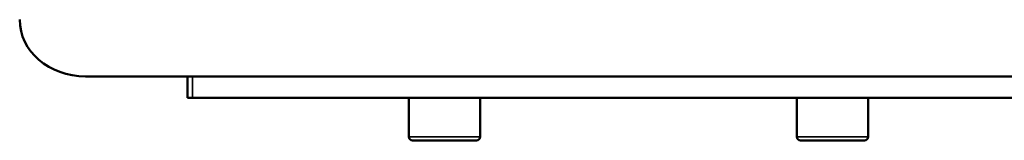
# Model space of a CAD drawing. Units: millimetres. Extents: x 1005 to 4549, y 417 to 3743.
# Drawn here: x 1108 to 1246, y 602 to 619 of the extents above; entities that cross this region are included whole.
import ezdxf

# ---------------------------------------------------------------- set-up
doc = ezdxf.new("R2010")
doc.units = ezdxf.units.MM
doc.header["$LTSCALE"] = 5
doc.layers.add('Sichtbar (ISO)', color=7, linetype='Continuous', lineweight=50)
doc.layers.add('Sichtbar schmal (ISO)', color=7, linetype='Continuous', lineweight=35)

msp = doc.modelspace()

# ---------------------------------------------------------------- linework, layer by layer
at = {"layer": 'Sichtbar (ISO)'}
for p, q in [((1117.472, 610.881), (1493.393, 610.881)), ((1131.808, 610.881), (1131.808, 607.881)), ((1131.808, 607.881), (1296.465, 607.881)), ((1162.873, 607.881), (1162.873, 602.381)), ((1172.873, 607.881), (1172.873, 602.381)), ((1217.335, 607.881), (1217.335, 602.381)), ((1227.335, 607.881), (1227.335, 602.381)), ((1172.373, 601.881), (1163.373, 601.881)), ((1226.835, 601.881), (1217.835, 601.881))]:
    msp.add_line(p, q, dxfattribs=at)
for centre, start, end in [((1163.373, 602.381), 180, 270), ((1172.373, 602.381), 270, 0), ((1217.835, 602.381), 180, 270), ((1226.835, 602.381), 270, 0)]:
    msp.add_arc(centre, 0.5, start, end, dxfattribs=at)
msp.add_ellipse((1117.472, 618.881), major_axis=(-9.238, 0), ratio=0.8660254, start_param=0, end_param=1.5707963, dxfattribs=at)
at = {"layer": 'Sichtbar schmal (ISO)'}
for p, q in [((1132.478, 610.881), (1132.478, 607.881)), ((1172.873, 602.381), (1162.873, 602.381)), ((1227.335, 602.381), (1217.335, 602.381))]:
    msp.add_line(p, q, dxfattribs=at)

doc.saveas('drawing.dxf')
